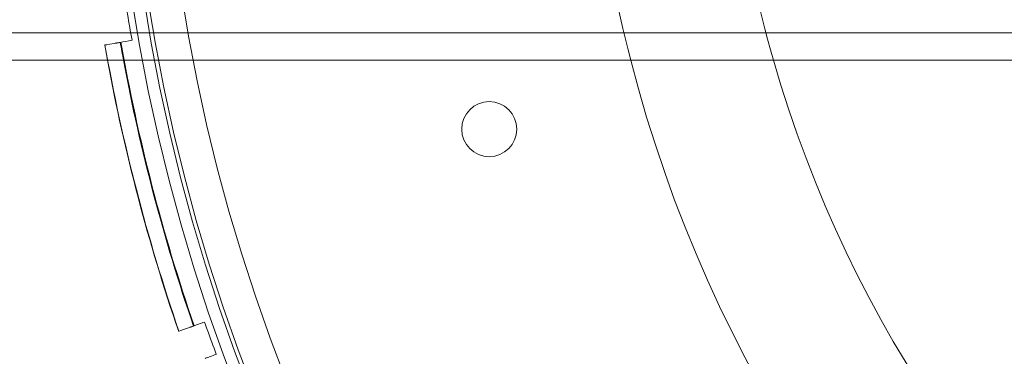
# Model space of a CAD drawing. Units: millimetres. Extents: x -266 to 3517, y -3289 to 4211.
# Drawn here: x 682 to 825, y 368 to 417 of the extents above; entities that cross this region are included whole.
import ezdxf

# ---------------------------------------------------------------- set-up
doc = ezdxf.new("R2010")
doc.units = ezdxf.units.MM
doc.header["$MEASUREMENT"] = 0
doc.layers.get('0').update_dxf_attribs({"linetype": 'CONTINUOUS'})

# ---------------------------------------------------------------- blocks, each defined once
blk = doc.blocks.new('A$C7A0B70C1')
at = {"color": 0, "linetype": 'Continuous', "lineweight": 0}
for p, q in [((3216.74, 400.88), (859.12, 400.88)), ((1109.58, 399.49), (1109.51, 399.48)), ((3212.66, 396.88), (863.2, 396.88)), ((1120.15, 358.26), (1120.22, 358.28))]:
    blk.add_line(p, q, dxfattribs=at)
for centre, radius in [((1378.17, 446.88), 270), ((1378.17, 446.88), 268.27), ((1378.17, 446.88), 267.7), ((1378.17, 446.88), 262.77), ((1163.17, 386.88), 4)]:
    blk.add_circle(centre, radius, dxfattribs=at)
for radius, start, end in [(200.78, 180, 194.4201), (180.78, 180, 196.0562), (275.03, 190.007, 190.4744), (274.99, 190.007, 198.9652), (272.74, 190.0071, 190.5634), (272.65, 190.0071, 198.9563), (275.03, 190.4744, 198.9653), (272.74, 190.5634, 198.9566), (200.78, 194.4201, 345.5799), (180.78, 196.0562, 343.9438)]:
    blk.add_arc((1378.17, 446.88), radius, start, end, dxfattribs=at)
for points, knots in [([(1110.42, 404.71), (1110.49, 404.33), (1110.56, 403.95), (1110.85, 402.28), (1111.07, 401.03), (1111.29, 399.81), (1111.29, 399.8), (1111.29, 399.79)], [15.3660165, 15.3660165, 15.3660165, 15.3660165, 15.4757533, 15.4757533, 15.8423092, 15.8423092, 15.8456664, 15.8456664, 15.8456664, 15.8456664]), ([(1109.02, 399.39), (1108.9, 399.37), (1108.79, 399.35), (1107.75, 399.17), (1107.32, 399.09), (1107.32, 399.09)], [144.576359, 144.576359, 144.576359, 144.576359, 144.942422, 144.942422, 148.326049, 148.326049, 148.326049, 148.326049]), ([(1109.51, 399.48), (1109.45, 399.46), (1109.37, 399.45), (1109.26, 399.43), (1109.2, 399.42), (1109.12, 399.41), (1109.07, 399.4), (1109.03, 399.39), (1109.02, 399.39), (1109.02, 399.39)], [0.22214439, 0.22214439, 0.22214439, 0.22214439, 0.24065642, 0.24065642, 0.25916845, 0.25916845, 0.27768049, 0.27768049, 0.29193567, 0.29193567, 0.29193567, 0.29193567]), ([(1118.06, 357.5), (1118.07, 357.5), (1118.47, 357.64), (1119.45, 358), (1119.56, 358.04), (1119.68, 358.09)], [49.339885, 49.339885, 49.339885, 49.339885, 52.685168, 52.685168, 53.088074, 53.088074, 53.088074, 53.088074]), ([(1119.68, 358.09), (1119.69, 358.09), (1119.7, 358.09), (1119.74, 358.11), (1119.78, 358.12), (1119.86, 358.15), (1119.92, 358.17), (1120.03, 358.21), (1120.09, 358.24), (1120.15, 358.26)], [0.00425685, 0.00425685, 0.00425685, 0.00425685, 0.01851106, 0.01851106, 0.03702367, 0.03702367, 0.05553818, 0.05553818, 0.07405426, 0.07405426, 0.07405426, 0.07405426]), ([(1121.81, 358.86), (1121.95, 358.49), (1122.08, 358.13), (1122.66, 356.54), (1123.09, 355.34), (1123.52, 354.18), (1123.52, 354.17), (1123.52, 354.16)], [15.3660165, 15.3660165, 15.3660165, 15.3660165, 15.4757533, 15.4757533, 15.8423092, 15.8423092, 15.8456664, 15.8456664, 15.8456664, 15.8456664])]:
    blk.add_open_spline(points, degree=3, knots=knots, dxfattribs=at)
for points in [[(1111.29, 399.79), (1110.64, 399.68), (1110.07, 399.57), (1109.58, 399.49)], [(1109.58, 399.49), (1109.58, 399.49), (1109.58, 399.49), (1109.58, 399.49)], [(1120.22, 358.28), (1120.68, 358.45), (1121.21, 358.64), (1121.81, 358.86)], [(1120.22, 358.28), (1120.22, 358.28), (1120.22, 358.28), (1120.22, 358.28)], [(1123.52, 354.16), (1122.9, 353.94), (1122.36, 353.74), (1121.89, 353.57)]]:
    blk.add_open_spline(points, degree=3, dxfattribs=at)

msp = doc.modelspace()

# ---------------------------------------------------------------- block references
msp.add_blockref('A$C7A0B70C1', (-412.57, 14.18))

doc.saveas('drawing.dxf')
